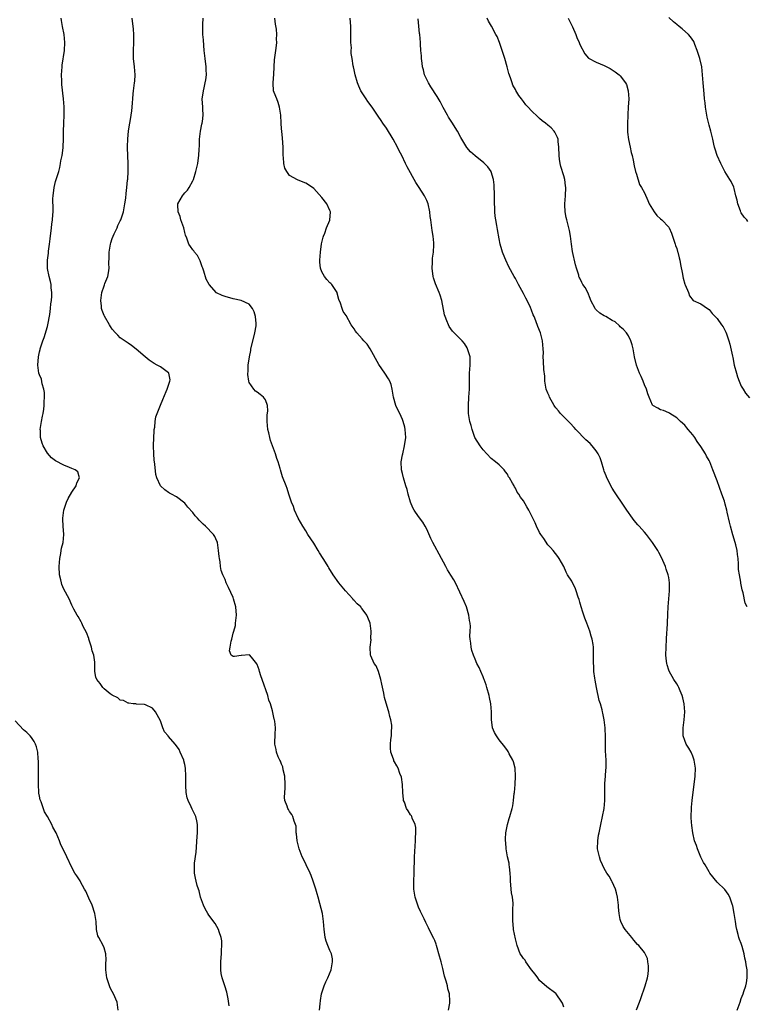
# Model space of a CAD drawing. Units: inches. Extents: x 2592000 to 2595000, y 1524000 to 1527000.
# Drawn here: x 2594106 to 2594286, y 1524364 to 1524609 of the extents above; entities that cross this region are included whole.
import ezdxf

# ---------------------------------------------------------------- set-up
doc = ezdxf.new("R2010")
doc.units = ezdxf.units.IN
doc.header["$MEASUREMENT"] = 0
doc.layers.add('LD25921524_10ft', color=63, linetype='Continuous')

msp = doc.modelspace()

# ---------------------------------------------------------------- linework, layer by layer
at = {"layer": 'LD25921524_10ft'}
for points, elevation in [([(2594286.61, 1524558.61), (2594286.33, 1524559), (2594285.69, 1524559.69), (2594285, 1524560.73), (2594284.88, 1524560.88), (2594284.78, 1524561.22), (2594284.11, 1524563), (2594283.93, 1524563.93), (2594283.67, 1524565), (2594283.2, 1524566.8), (2594283.15, 1524567.15), (2594282.51, 1524568.51), (2594282.16, 1524569), (2594280.94, 1524571), (2594280.29, 1524572.29), (2594279.91, 1524573), (2594279.03, 1524575), (2594278.51, 1524576.51), (2594278.38, 1524577), (2594278.22, 1524577.78), (2594277.95, 1524579), (2594277.46, 1524581), (2594277, 1524582.47), (2594276.52, 1524584.52), (2594276.44, 1524585), (2594276.14, 1524587), (2594276.03, 1524588.03), (2594275.9, 1524589), (2594275.75, 1524590.25), (2594275.53, 1524593), (2594275.41, 1524595), (2594275.18, 1524597), (2594274.72, 1524599), (2594274.31, 1524600.31), (2594274.09, 1524601), (2594273.49, 1524602.51), (2594273.31, 1524603), (2594273.21, 1524603.21), (2594272.43, 1524604.43), (2594271.91, 1524605), (2594270.37, 1524606.37), (2594269.59, 1524607), (2594269, 1524607.44), (2594268.15, 1524608.15), (2594267, 1524609.24)], 7950), ([(2594158.05, 1524364.05), (2594157.78, 1524365.78), (2594157.43, 1524367.43), (2594156.97, 1524369.04), (2594156.31, 1524371), (2594156.06, 1524372.06), (2594155.94, 1524373), (2594155.96, 1524374.04), (2594155.93, 1524375), (2594156.03, 1524376.03), (2594156.1, 1524377), (2594156.11, 1524377.89), (2594156.23, 1524379), (2594156.18, 1524380.18), (2594156.06, 1524381), (2594155.56, 1524382.44), (2594155.39, 1524383), (2594154.51, 1524384.51), (2594153, 1524386.54), (2594152.7, 1524387), (2594152.11, 1524388.11), (2594151.67, 1524389), (2594150.95, 1524391), (2594150.57, 1524392.57), (2594150.4, 1524393), (2594150.09, 1524393.91), (2594149.83, 1524395), (2594149.71, 1524395.71), (2594149.41, 1524397), (2594149.39, 1524397.39), (2594149.4, 1524399), (2594149.43, 1524399.43), (2594149.82, 1524402.18), (2594150.1, 1524406.1), (2594150.16, 1524407), (2594150.15, 1524409), (2594149.98, 1524409.98), (2594149.73, 1524411), (2594149.53, 1524411.53), (2594148.84, 1524412.84), (2594148.59, 1524413.41), (2594147.85, 1524415), (2594147.64, 1524415.64), (2594147.37, 1524417), (2594147.31, 1524418.69), (2594147.24, 1524419.24), (2594147.26, 1524421), (2594147.16, 1524423), (2594147, 1524423.94), (2594146.82, 1524424.82), (2594146.76, 1524425), (2594145.91, 1524427), (2594145.6, 1524427.6), (2594145, 1524428.52), (2594144.61, 1524429), (2594143, 1524430.87), (2594142.93, 1524430.93), (2594142.88, 1524431), (2594141.99, 1524431.99), (2594141.56, 1524433), (2594141, 1524434.73), (2594139.72, 1524437), (2594139, 1524437.91), (2594137.31, 1524438.69), (2594137, 1524438.8), (2594135, 1524438.91), (2594134.93, 1524438.93), (2594134.19, 1524439), (2594133.13, 1524439.13), (2594133, 1524439.12), (2594131.78, 1524439.78), (2594131, 1524439.87), (2594130.43, 1524440.43), (2594129, 1524441.12), (2594128.53, 1524441.47), (2594127, 1524442.69), (2594126.71, 1524443), (2594126.04, 1524444.04), (2594125.18, 1524445), (2594125, 1524445.59), (2594124.73, 1524447), (2594124.71, 1524448.71), (2594124.69, 1524449.31), (2594124.46, 1524451), (2594124.09, 1524452.09), (2594123.91, 1524453), (2594123.25, 1524455), (2594123.2, 1524455.2), (2594122.65, 1524456.65), (2594121.85, 1524458.15), (2594121.47, 1524459), (2594121.34, 1524459.34), (2594120.61, 1524460.61), (2594120.33, 1524461), (2594119.53, 1524462.47), (2594119, 1524463.48), (2594118.31, 1524465), (2594117, 1524467.43), (2594116.56, 1524468.56), (2594116.42, 1524469), (2594116.26, 1524469.74), (2594115.97, 1524471), (2594115.85, 1524473), (2594116.01, 1524475), (2594116.29, 1524476.29), (2594116.39, 1524477), (2594116.44, 1524477.56), (2594116.84, 1524479), (2594117.03, 1524481), (2594116.87, 1524483), (2594116.78, 1524484.78), (2594116.8, 1524485), (2594117.01, 1524487), (2594117.67, 1524489), (2594118.11, 1524489.89), (2594119, 1524491.46), (2594120.09, 1524493), (2594120.22, 1524493.78), (2594120.95, 1524495), (2594120.47, 1524496.47), (2594119.8, 1524497), (2594119, 1524497.37), (2594118.43, 1524497.57), (2594117, 1524498.17), (2594115, 1524499.25), (2594114.01, 1524500.01), (2594113, 1524501.18), (2594111.91, 1524503), (2594111.62, 1524503.62), (2594111.28, 1524505), (2594111.21, 1524506.79), (2594111.18, 1524507), (2594111.46, 1524509), (2594111.72, 1524510.28), (2594111.88, 1524511), (2594112.06, 1524512.06), (2594112.17, 1524513), (2594112.14, 1524513.86), (2594112.23, 1524515), (2594112.2, 1524516.2), (2594112.05, 1524517), (2594111.64, 1524518.36), (2594111.48, 1524519.48), (2594111, 1524520.55), (2594110.86, 1524521), (2594110.58, 1524523), (2594110.73, 1524525), (2594111, 1524526.28), (2594111.17, 1524526.83), (2594111.19, 1524527), (2594111.26, 1524527.26), (2594111.86, 1524529), (2594112.18, 1524529.82), (2594113, 1524532.55), (2594113.09, 1524533), (2594113.52, 1524535.52), (2594113.73, 1524537), (2594113.84, 1524538.16), (2594113.97, 1524539), (2594114.08, 1524540.08), (2594114.08, 1524541), (2594113.89, 1524542.11), (2594113.88, 1524543), (2594113.73, 1524543.73), (2594113.35, 1524545), (2594113, 1524546.94), (2594113.01, 1524549), (2594113.23, 1524550.77), (2594113.22, 1524551), (2594113.25, 1524551.25), (2594113.51, 1524553), (2594113.67, 1524554.33), (2594113.94, 1524557), (2594114.08, 1524557.92), (2594114.19, 1524559), (2594114.28, 1524560.28), (2594114.37, 1524561), (2594114.39, 1524561.6), (2594114.33, 1524564.33), (2594114.35, 1524565), (2594114.6, 1524567), (2594115, 1524568.5), (2594115.75, 1524571), (2594116.03, 1524572.03), (2594116.24, 1524573), (2594116.32, 1524573.68), (2594116.64, 1524575), (2594116.87, 1524576.87), (2594116.89, 1524577.11), (2594116.95, 1524579), (2594116.95, 1524580.95), (2594117.01, 1524583), (2594117.08, 1524585), (2594117.08, 1524587.08), (2594116.95, 1524589.05), (2594116.57, 1524592.57), (2594116.54, 1524593), (2594116.53, 1524593.47), (2594116.46, 1524595), (2594116.59, 1524597), (2594116.62, 1524597.38), (2594117.18, 1524601), (2594117.31, 1524603), (2594117.14, 1524605), (2594116.72, 1524607), (2594116.45, 1524608.45), (2594116.4, 1524609)], 7870), ([(2594180.41, 1524363), (2594180.55, 1524364.55), (2594180.63, 1524365.37), (2594180.91, 1524367), (2594181, 1524367.31), (2594181.54, 1524369), (2594181.96, 1524370.04), (2594182.47, 1524371), (2594183.32, 1524373), (2594183.52, 1524374.48), (2594183.68, 1524375), (2594183.68, 1524375.68), (2594183.37, 1524377), (2594183, 1524377.8), (2594182.48, 1524379), (2594182.08, 1524380.08), (2594181.85, 1524381), (2594181.72, 1524381.72), (2594181.59, 1524383), (2594181.42, 1524385), (2594181.12, 1524387), (2594180.53, 1524389.47), (2594180.11, 1524391), (2594179.84, 1524391.84), (2594179.51, 1524393), (2594178.87, 1524395), (2594178.35, 1524396.35), (2594178.12, 1524397), (2594177.15, 1524399), (2594176.41, 1524400.41), (2594176.15, 1524401), (2594175.38, 1524403), (2594175.33, 1524403.33), (2594174.9, 1524405), (2594174.75, 1524406.75), (2594174.67, 1524407), (2594174.61, 1524408.61), (2594174.48, 1524409), (2594174.1, 1524409.9), (2594173.81, 1524411), (2594173.52, 1524411.52), (2594173, 1524412.24), (2594172.72, 1524412.72), (2594172.58, 1524413), (2594172.41, 1524413.59), (2594171.85, 1524415), (2594171.74, 1524415.74), (2594171.78, 1524417), (2594171.92, 1524418.08), (2594171.93, 1524419), (2594171.84, 1524421), (2594171.44, 1524422.56), (2594171.3, 1524423.3), (2594171, 1524423.99), (2594170.74, 1524424.74), (2594170.58, 1524425), (2594170.2, 1524425.8), (2594169.76, 1524427), (2594169.67, 1524427.67), (2594169.31, 1524429), (2594169.33, 1524429.33), (2594169.4, 1524431.4), (2594169.5, 1524433), (2594169.32, 1524434.68), (2594169.27, 1524435), (2594169.2, 1524435.2), (2594168.77, 1524437.23), (2594168.24, 1524439), (2594167.89, 1524439.89), (2594167.57, 1524441), (2594166.18, 1524445), (2594165.91, 1524445.91), (2594165.55, 1524447), (2594165.43, 1524447.43), (2594165, 1524448.71), (2594164.91, 1524448.91), (2594163.88, 1524450.12), (2594163.16, 1524451), (2594163, 1524451.15), (2594161.08, 1524450.92), (2594161, 1524450.94), (2594159.31, 1524450.69), (2594159, 1524450.7), (2594158.53, 1524451), (2594158.12, 1524452.12), (2594158.24, 1524453), (2594158.53, 1524454.53), (2594158.71, 1524455), (2594159, 1524456.46), (2594159.17, 1524457), (2594159.57, 1524458.43), (2594159.59, 1524459), (2594159.64, 1524459.64), (2594159.8, 1524461), (2594159.67, 1524463), (2594159.12, 1524465), (2594159, 1524465.31), (2594157.86, 1524467.86), (2594157.31, 1524469), (2594157, 1524469.81), (2594156.46, 1524471), (2594156.06, 1524472.06), (2594155.91, 1524473), (2594155.8, 1524474.2), (2594155.6, 1524475), (2594155.5, 1524475.5), (2594155.41, 1524477), (2594155.12, 1524479), (2594155.09, 1524479.09), (2594155, 1524479.28), (2594154.48, 1524480.48), (2594154.13, 1524481), (2594152.13, 1524483), (2594151.55, 1524483.55), (2594151, 1524484.11), (2594150.55, 1524484.55), (2594150.17, 1524485), (2594149.62, 1524485.62), (2594149, 1524486.39), (2594147.77, 1524487.77), (2594147, 1524488.73), (2594145, 1524490.31), (2594143.76, 1524491), (2594143.25, 1524491.25), (2594143, 1524491.4), (2594142.05, 1524492.05), (2594141.03, 1524493.03), (2594140.1, 1524495), (2594139.81, 1524495.81), (2594139.6, 1524498.4), (2594139.48, 1524499), (2594139.42, 1524499.42), (2594139.32, 1524501), (2594139.28, 1524503), (2594139.34, 1524505), (2594139.42, 1524506.58), (2594139.46, 1524507), (2594139.55, 1524507.55), (2594139.66, 1524509), (2594139.86, 1524510.14), (2594140.16, 1524511), (2594141, 1524513.01), (2594141.55, 1524514.45), (2594142.42, 1524516.42), (2594142.63, 1524517), (2594143.21, 1524518.79), (2594143.33, 1524519), (2594143.35, 1524519.35), (2594143.05, 1524521), (2594143, 1524521.05), (2594141, 1524522.52), (2594140.18, 1524523), (2594139.4, 1524523.4), (2594138.19, 1524524.19), (2594137.17, 1524525), (2594135, 1524526.96), (2594133.83, 1524527.83), (2594133, 1524528.43), (2594131, 1524529.77), (2594130.38, 1524530.38), (2594129.83, 1524531), (2594129, 1524531.87), (2594128.57, 1524532.57), (2594128.35, 1524533), (2594127.09, 1524535.09), (2594127, 1524535.26), (2594126.51, 1524536.51), (2594126.39, 1524537), (2594126.38, 1524537.62), (2594126.19, 1524539), (2594126.34, 1524540.34), (2594126.47, 1524541), (2594127, 1524542.62), (2594127.12, 1524542.88), (2594127.22, 1524543.22), (2594127.95, 1524545), (2594128.14, 1524545.86), (2594128.25, 1524547), (2594128.21, 1524548.21), (2594128.28, 1524549.72), (2594128.27, 1524551), (2594128.58, 1524553), (2594128.66, 1524553.34), (2594129, 1524554.37), (2594129.25, 1524555), (2594129.51, 1524555.51), (2594130.21, 1524557), (2594130.42, 1524557.58), (2594131, 1524558.78), (2594131.13, 1524559), (2594131.81, 1524561), (2594131.98, 1524562.02), (2594132.18, 1524563), (2594132.39, 1524564.39), (2594132.47, 1524565.53), (2594132.66, 1524567), (2594132.82, 1524568.82), (2594132.86, 1524569.14), (2594132.94, 1524571), (2594132.95, 1524573), (2594132.85, 1524576.85), (2594132.83, 1524577.17), (2594132.87, 1524579), (2594133.06, 1524581.06), (2594133.38, 1524583), (2594133.44, 1524583.44), (2594133.73, 1524585), (2594133.91, 1524586.09), (2594133.99, 1524587), (2594134.04, 1524588.04), (2594134.14, 1524589), (2594134.23, 1524590.23), (2594134.31, 1524591), (2594134.57, 1524593), (2594134.59, 1524593.41), (2594134.71, 1524595), (2594134.54, 1524597), (2594134.31, 1524599), (2594134.29, 1524601), (2594134.4, 1524603), (2594134.4, 1524605), (2594134.28, 1524606.28), (2594133.96, 1524609)], 7880), ([(2594212.36, 1524363), (2594212.69, 1524364.69), (2594212.77, 1524365), (2594212.77, 1524365.23), (2594212.64, 1524367), (2594212.25, 1524368.25), (2594212.12, 1524369), (2594211.81, 1524370.19), (2594211.39, 1524371.39), (2594211, 1524373.28), (2594210.59, 1524375), (2594210.02, 1524377), (2594209.57, 1524378.43), (2594209.41, 1524379), (2594209.34, 1524379.34), (2594209, 1524380.25), (2594208.76, 1524380.76), (2594207.64, 1524383), (2594207.42, 1524383.42), (2594207, 1524384.26), (2594206.74, 1524384.74), (2594206.34, 1524385.66), (2594205.47, 1524387.47), (2594205, 1524388.52), (2594204.81, 1524389), (2594204.12, 1524391), (2594203.77, 1524393), (2594203.78, 1524395), (2594203.89, 1524397), (2594203.99, 1524401), (2594204.23, 1524405), (2594204.24, 1524405.76), (2594204.29, 1524407), (2594204.26, 1524408.26), (2594204.12, 1524409), (2594203.42, 1524410.58), (2594203.3, 1524411), (2594203.2, 1524411.2), (2594203, 1524411.44), (2594202.41, 1524412.41), (2594202.01, 1524413), (2594201.46, 1524414.54), (2594201.28, 1524415), (2594201.24, 1524415.24), (2594201.09, 1524417), (2594200.99, 1524419), (2594200.77, 1524420.77), (2594200.33, 1524421.67), (2594199.9, 1524423), (2594199.63, 1524423.63), (2594199, 1524424.62), (2594198.86, 1524424.86), (2594198.81, 1524425), (2594198.75, 1524425.26), (2594198.14, 1524427), (2594198.01, 1524428.01), (2594198.03, 1524429), (2594198.11, 1524430.11), (2594198.27, 1524431), (2594198.29, 1524432.29), (2594198.38, 1524433), (2594198.34, 1524433.66), (2594198.13, 1524435), (2594197.86, 1524435.86), (2594197.6, 1524437), (2594197.45, 1524437.45), (2594196.57, 1524440.57), (2594196.47, 1524441), (2594196.35, 1524441.65), (2594195.86, 1524443.86), (2594195.59, 1524445), (2594195.01, 1524447.01), (2594194.43, 1524448.43), (2594193.98, 1524449), (2594193.13, 1524450.87), (2594193.06, 1524451.06), (2594192.96, 1524453), (2594193.2, 1524454.8), (2594193.13, 1524455.13), (2594193.2, 1524457), (2594192.97, 1524459), (2594192.38, 1524460.38), (2594192.15, 1524461), (2594191, 1524462.52), (2594190.77, 1524462.77), (2594190.63, 1524463), (2594189.76, 1524463.76), (2594189, 1524464.59), (2594188.79, 1524464.79), (2594188.64, 1524465), (2594186.84, 1524467), (2594186, 1524468), (2594185.22, 1524469), (2594183.79, 1524471), (2594182.7, 1524472.7), (2594182.54, 1524473), (2594181.88, 1524474.12), (2594181.35, 1524475), (2594180.44, 1524476.44), (2594180.12, 1524477), (2594179, 1524478.82), (2594177.54, 1524481), (2594177, 1524481.9), (2594176.3, 1524483), (2594175.13, 1524485), (2594174.22, 1524487), (2594173.93, 1524487.93), (2594173.49, 1524489), (2594172.82, 1524491), (2594172.41, 1524492.41), (2594172.15, 1524493), (2594171.28, 1524495.28), (2594170.72, 1524497), (2594170.63, 1524497.37), (2594170.14, 1524499), (2594169.82, 1524499.82), (2594169.51, 1524501), (2594169, 1524502.26), (2594168.76, 1524503), (2594168.28, 1524504.28), (2594168.08, 1524505), (2594167.82, 1524506.18), (2594167.6, 1524507), (2594167.45, 1524509), (2594167.47, 1524510.54), (2594167.63, 1524511.63), (2594167.5, 1524513), (2594167, 1524514.34), (2594166.53, 1524515), (2594165.71, 1524515.71), (2594165, 1524516.27), (2594164.55, 1524516.55), (2594164.1, 1524517), (2594163, 1524518.65), (2594162.89, 1524519), (2594162.65, 1524520.65), (2594162.66, 1524521), (2594162.7, 1524521.3), (2594162.74, 1524523), (2594163.03, 1524525), (2594163.4, 1524526.6), (2594163.43, 1524527), (2594164.1, 1524529.9), (2594164.42, 1524531), (2594164.7, 1524532.7), (2594164.73, 1524533), (2594164.69, 1524533.31), (2594164.53, 1524535), (2594164.2, 1524536.2), (2594163.82, 1524537), (2594163, 1524538.11), (2594161.03, 1524539.03), (2594159, 1524539.42), (2594157, 1524539.98), (2594156.26, 1524540.26), (2594154.92, 1524540.92), (2594153.04, 1524543), (2594152.33, 1524544.33), (2594151.7, 1524546.3), (2594151.45, 1524547), (2594151.35, 1524547.35), (2594151, 1524548.37), (2594150.82, 1524548.82), (2594150.72, 1524549), (2594150.16, 1524550.16), (2594149.46, 1524551), (2594149.29, 1524551.29), (2594149, 1524551.6), (2594148.4, 1524552.4), (2594148.03, 1524553), (2594147.53, 1524554.47), (2594147.21, 1524555.21), (2594147, 1524555.9), (2594146.77, 1524557), (2594146.07, 1524559), (2594145.84, 1524559.84), (2594145.36, 1524561), (2594145.27, 1524562.73), (2594145.29, 1524563), (2594146.44, 1524565), (2594146.71, 1524565.29), (2594147, 1524565.69), (2594147.66, 1524566.34), (2594148.08, 1524567), (2594149, 1524568.67), (2594149.16, 1524569), (2594149.79, 1524571), (2594149.99, 1524571.99), (2594150.21, 1524573), (2594150.38, 1524574.38), (2594150.48, 1524575), (2594150.56, 1524576.56), (2594150.64, 1524577.36), (2594150.7, 1524579), (2594150.95, 1524581), (2594151.27, 1524582.73), (2594151.35, 1524583), (2594151.42, 1524583.42), (2594151.58, 1524585), (2594151.46, 1524586.54), (2594151.47, 1524587), (2594151.36, 1524589), (2594151.6, 1524590.4), (2594151.65, 1524591), (2594151.78, 1524591.78), (2594152.11, 1524593), (2594152.25, 1524593.75), (2594152.36, 1524595), (2594152.31, 1524596.31), (2594152.31, 1524597), (2594152.06, 1524599), (2594151.85, 1524601), (2594151.73, 1524602.27), (2594151.63, 1524603.63), (2594151.49, 1524605), (2594151.49, 1524606.51), (2594151.46, 1524607.46), (2594151.56, 1524609)], 7890), ([(2594241, 1524363.74), (2594240.7, 1524364.7), (2594240.54, 1524365), (2594239.08, 1524367), (2594239, 1524367.1), (2594236.78, 1524368.78), (2594235, 1524370.36), (2594234.56, 1524371), (2594233.91, 1524371.91), (2594233, 1524372.99), (2594231.58, 1524375), (2594231.37, 1524375.37), (2594231, 1524375.81), (2594230.53, 1524376.53), (2594230.19, 1524377), (2594229.42, 1524379), (2594229, 1524380.68), (2594228.55, 1524383), (2594228.43, 1524384.43), (2594228.32, 1524385), (2594228.32, 1524385.68), (2594228.36, 1524387), (2594228.37, 1524388.37), (2594228.43, 1524389), (2594228.44, 1524389.56), (2594228.26, 1524391), (2594228.06, 1524392.06), (2594227.81, 1524395), (2594227.8, 1524395.8), (2594227.73, 1524397), (2594227.5, 1524398.5), (2594227.46, 1524399), (2594227.41, 1524399.41), (2594227.01, 1524401), (2594226.66, 1524403), (2594226.58, 1524404.58), (2594226.52, 1524405), (2594226.53, 1524405.47), (2594226.63, 1524407), (2594227.01, 1524409), (2594227.45, 1524410.55), (2594227.6, 1524411), (2594228.17, 1524413), (2594228.33, 1524413.67), (2594228.54, 1524415), (2594228.7, 1524416.7), (2594228.74, 1524417), (2594228.92, 1524419), (2594229.04, 1524421.04), (2594228.9, 1524423), (2594228.55, 1524424.55), (2594228.34, 1524425), (2594227.47, 1524426.53), (2594227.16, 1524427.16), (2594227, 1524427.36), (2594226.34, 1524428.34), (2594225, 1524430.01), (2594224.3, 1524431), (2594223.84, 1524431.84), (2594223.34, 1524433), (2594223.04, 1524435.04), (2594223.06, 1524437), (2594222.9, 1524439), (2594222.55, 1524440.55), (2594222.48, 1524441), (2594221.92, 1524443), (2594221.7, 1524443.7), (2594221.23, 1524445), (2594221.18, 1524445.18), (2594221, 1524445.64), (2594220.38, 1524447), (2594220.01, 1524448.01), (2594219.44, 1524449), (2594219, 1524450.06), (2594218.56, 1524451), (2594218.21, 1524452.21), (2594218.01, 1524453), (2594217.95, 1524454.05), (2594217.81, 1524455), (2594217.72, 1524455.72), (2594217.81, 1524457), (2594217.87, 1524458.13), (2594217.76, 1524459), (2594217.62, 1524459.62), (2594217.46, 1524461), (2594216.86, 1524463), (2594216.31, 1524464.31), (2594214.14, 1524469), (2594213.73, 1524469.73), (2594213, 1524470.88), (2594212.19, 1524472.19), (2594211.75, 1524473), (2594210.11, 1524476.11), (2594209, 1524478.07), (2594208.5, 1524479), (2594208.01, 1524480.01), (2594207, 1524482.33), (2594206.65, 1524483), (2594206, 1524484), (2594205, 1524485.46), (2594203.9, 1524487), (2594203.59, 1524487.59), (2594202.99, 1524489), (2594202.39, 1524491), (2594202.13, 1524492.13), (2594201.84, 1524493), (2594201.26, 1524495), (2594201, 1524496.13), (2594200.75, 1524497), (2594200.63, 1524499), (2594201, 1524500.71), (2594201.05, 1524501), (2594201.53, 1524503), (2594201.8, 1524505), (2594201.69, 1524507), (2594201.57, 1524507.57), (2594201.2, 1524509), (2594201, 1524509.5), (2594200.3, 1524511), (2594199.85, 1524511.85), (2594199.36, 1524513), (2594198.78, 1524515), (2594198.43, 1524517), (2594198.15, 1524518.15), (2594197.85, 1524519), (2594197.56, 1524519.56), (2594196.64, 1524521), (2594195.15, 1524523.15), (2594193, 1524527.05), (2594192.2, 1524528.2), (2594191.43, 1524529), (2594191, 1524529.52), (2594189.66, 1524531), (2594189.37, 1524531.37), (2594189, 1524531.94), (2594188.26, 1524533), (2594187, 1524535.25), (2594186.31, 1524536.31), (2594186.04, 1524537), (2594185.64, 1524538.36), (2594185.25, 1524539.25), (2594184.8, 1524540.8), (2594184.76, 1524541), (2594184.29, 1524541.71), (2594183.47, 1524543), (2594183.24, 1524543.24), (2594183, 1524543.41), (2594182.25, 1524544.25), (2594181.68, 1524545), (2594181, 1524546.14), (2594180.69, 1524547), (2594180.52, 1524548.52), (2594180.5, 1524549), (2594180.63, 1524551), (2594180.9, 1524553.1), (2594181.3, 1524554.7), (2594181.39, 1524555), (2594181.71, 1524555.71), (2594182.17, 1524557), (2594182.95, 1524558.95), (2594183.15, 1524561), (2594183, 1524561.36), (2594182.21, 1524563), (2594181, 1524564.52), (2594179, 1524566.75), (2594177.69, 1524567.69), (2594177, 1524568.09), (2594176.34, 1524568.34), (2594174.94, 1524568.94), (2594173, 1524569.98), (2594172.29, 1524571), (2594171.82, 1524571.82), (2594171.54, 1524573), (2594171.52, 1524574.48), (2594171.43, 1524575), (2594171.41, 1524575.41), (2594171.43, 1524577), (2594171.26, 1524579.26), (2594171.04, 1524581), (2594171, 1524581.56), (2594170.89, 1524583), (2594170.83, 1524585), (2594170.54, 1524587), (2594170.15, 1524588.15), (2594169.8, 1524589), (2594169.6, 1524589.6), (2594169.03, 1524591), (2594168.9, 1524592.9), (2594169, 1524594.12), (2594169.1, 1524595.1), (2594169.2, 1524597), (2594169.26, 1524598.74), (2594169.56, 1524601), (2594169.75, 1524602.25), (2594169.83, 1524603), (2594169.79, 1524603.79), (2594169.82, 1524605), (2594169.72, 1524606.28), (2594169.51, 1524607.51), (2594169.38, 1524609)], 7900), ([(2594259, 1524363.07), (2594259.74, 1524365), (2594260.08, 1524365.92), (2594261.16, 1524369), (2594261.72, 1524371), (2594261.88, 1524371.88), (2594261.97, 1524373), (2594262.02, 1524374.02), (2594261.85, 1524375), (2594261.77, 1524375.77), (2594261.2, 1524377), (2594261, 1524377.29), (2594259.62, 1524379), (2594259.3, 1524379.3), (2594258.35, 1524380.35), (2594257.85, 1524381), (2594257, 1524381.99), (2594256.22, 1524383), (2594255.72, 1524383.72), (2594255.12, 1524385), (2594255, 1524385.5), (2594254.69, 1524387), (2594254.54, 1524388.54), (2594254.51, 1524389), (2594254.36, 1524390.36), (2594254.26, 1524391), (2594254.07, 1524392.07), (2594253.78, 1524393), (2594253, 1524394.81), (2594252.9, 1524395), (2594252.2, 1524396.2), (2594251.67, 1524397), (2594251, 1524398.12), (2594250.58, 1524399), (2594250.12, 1524400.12), (2594249.81, 1524401), (2594249.37, 1524403), (2594249.39, 1524405), (2594249.63, 1524406.37), (2594249.75, 1524407), (2594250.2, 1524409), (2594250.62, 1524411), (2594250.99, 1524412.99), (2594251.18, 1524415), (2594251.2, 1524417), (2594251.19, 1524419.19), (2594251.3, 1524421), (2594251.44, 1524422.56), (2594251.46, 1524423), (2594251.49, 1524425), (2594251.34, 1524427.34), (2594251.29, 1524429), (2594251.3, 1524430.7), (2594251.22, 1524433), (2594251.02, 1524435), (2594250.65, 1524436.65), (2594250.6, 1524437), (2594250.51, 1524437.49), (2594250.05, 1524439), (2594249.79, 1524439.79), (2594249.12, 1524443), (2594248.8, 1524444.8), (2594248.68, 1524445.32), (2594248.47, 1524447), (2594248.42, 1524448.42), (2594248.35, 1524449), (2594248.33, 1524449.67), (2594248.39, 1524451), (2594248.39, 1524452.39), (2594248.38, 1524453), (2594248.29, 1524453.71), (2594248.05, 1524455), (2594247.77, 1524455.77), (2594247.46, 1524457), (2594246.71, 1524459), (2594246.19, 1524460.19), (2594245.69, 1524461.69), (2594245.31, 1524463), (2594245, 1524464.16), (2594244.81, 1524464.81), (2594244.58, 1524465.42), (2594244.05, 1524467), (2594243.77, 1524467.77), (2594243.16, 1524469), (2594243, 1524469.38), (2594241.91, 1524471), (2594241.59, 1524471.59), (2594241, 1524473), (2594239.83, 1524475), (2594239.47, 1524475.47), (2594238.39, 1524477), (2594237.72, 1524477.72), (2594237, 1524478.42), (2594236, 1524480), (2594235.27, 1524481), (2594235, 1524481.46), (2594234.23, 1524483), (2594233.89, 1524483.9), (2594233.3, 1524485), (2594233, 1524485.68), (2594232.32, 1524487), (2594231.85, 1524487.85), (2594231, 1524489.3), (2594230.26, 1524490.26), (2594229.84, 1524491), (2594229.46, 1524491.46), (2594229, 1524492.42), (2594228.75, 1524492.75), (2594228.66, 1524493), (2594228.27, 1524493.73), (2594227.52, 1524495), (2594227.31, 1524495.31), (2594227, 1524495.9), (2594226.54, 1524496.54), (2594226.17, 1524497), (2594225, 1524498.23), (2594224.08, 1524499), (2594223, 1524499.81), (2594221.94, 1524501), (2594221, 1524501.93), (2594220.27, 1524503), (2594218.97, 1524505), (2594218.23, 1524507), (2594217.99, 1524507.99), (2594217.72, 1524509), (2594217.39, 1524511), (2594217.33, 1524513), (2594217.47, 1524515), (2594217.59, 1524517), (2594217.6, 1524519), (2594217.64, 1524521), (2594217.78, 1524523), (2594217.79, 1524523.79), (2594217.74, 1524525), (2594217.14, 1524527), (2594217, 1524527.24), (2594216.33, 1524528.33), (2594215.76, 1524529), (2594215, 1524529.84), (2594213.43, 1524531.43), (2594212.59, 1524532.59), (2594212.37, 1524533), (2594212.02, 1524533.98), (2594211.57, 1524535), (2594211.43, 1524535.43), (2594210.74, 1524539), (2594210.35, 1524540.35), (2594210.12, 1524541), (2594209.17, 1524543.17), (2594209, 1524543.61), (2594208.65, 1524544.65), (2594208.56, 1524545), (2594208.34, 1524547), (2594208.45, 1524548.45), (2594208.46, 1524549.54), (2594208.69, 1524551), (2594208.78, 1524552.78), (2594208.77, 1524553), (2594208.73, 1524553.27), (2594208.59, 1524555), (2594208.39, 1524556.39), (2594208.27, 1524557), (2594207.98, 1524559), (2594207.87, 1524559.87), (2594207.76, 1524561), (2594207.35, 1524563), (2594207, 1524563.83), (2594206.46, 1524565), (2594205.87, 1524565.87), (2594205, 1524567.31), (2594204.3, 1524568.3), (2594202.15, 1524572.15), (2594201.76, 1524573), (2594200.8, 1524575), (2594200.16, 1524576.16), (2594199.75, 1524577), (2594198.65, 1524579), (2594197, 1524581.73), (2594196.15, 1524583), (2594195.68, 1524583.68), (2594195, 1524584.75), (2594193.45, 1524587), (2594192.4, 1524588.4), (2594191.98, 1524589), (2594190.79, 1524590.79), (2594190.68, 1524591), (2594190.17, 1524592.17), (2594189.83, 1524593), (2594189.26, 1524595), (2594189, 1524596.22), (2594188.81, 1524597), (2594188.78, 1524597.22), (2594188.48, 1524599), (2594188.29, 1524600.29), (2594188.29, 1524601), (2594188.31, 1524601.69), (2594188.21, 1524603), (2594188.18, 1524604.18), (2594188.2, 1524605), (2594188.15, 1524607), (2594187.98, 1524609)], 7910), ([(2594283.98, 1524363), (2594284.7, 1524365), (2594285, 1524365.92), (2594285.42, 1524367), (2594285.63, 1524367.63), (2594286.11, 1524369), (2594286.27, 1524369.73), (2594286.46, 1524371), (2594286.41, 1524372.41), (2594286.42, 1524373), (2594286.22, 1524374.22), (2594286.12, 1524375), (2594285.9, 1524375.9), (2594285.69, 1524377), (2594285.22, 1524378.78), (2594285, 1524379.56), (2594284.53, 1524380.53), (2594284.39, 1524381), (2594284.22, 1524381.78), (2594283.85, 1524383), (2594283.71, 1524383.71), (2594283.54, 1524385), (2594283.24, 1524387), (2594282.87, 1524388.87), (2594282.84, 1524389), (2594282.73, 1524389.27), (2594282.13, 1524391), (2594281.72, 1524391.72), (2594280.88, 1524392.88), (2594279, 1524394.73), (2594277.22, 1524397), (2594277, 1524397.3), (2594276.01, 1524399), (2594275.65, 1524399.65), (2594275, 1524400.91), (2594274.14, 1524403), (2594273.85, 1524403.85), (2594273.42, 1524405), (2594272.95, 1524407), (2594272.76, 1524408.76), (2594272.71, 1524409), (2594272.67, 1524409.33), (2594272.58, 1524411), (2594272.62, 1524413), (2594272.66, 1524413.34), (2594272.8, 1524415), (2594273.53, 1524421), (2594273.61, 1524423), (2594273.34, 1524425), (2594273, 1524425.95), (2594272.54, 1524427), (2594272.01, 1524428.01), (2594271.35, 1524429), (2594271, 1524429.88), (2594270.62, 1524431), (2594270.58, 1524433), (2594270.84, 1524435), (2594270.96, 1524437), (2594270.79, 1524439), (2594270.49, 1524440.49), (2594270.34, 1524441), (2594269.82, 1524442.18), (2594269.53, 1524443), (2594269.35, 1524443.35), (2594269, 1524443.93), (2594268.3, 1524445), (2594267.09, 1524447.09), (2594267, 1524447.35), (2594266.61, 1524448.61), (2594266.52, 1524449), (2594266.48, 1524449.52), (2594266.31, 1524451), (2594266.34, 1524453), (2594266.43, 1524455), (2594266.54, 1524456.54), (2594266.63, 1524457.37), (2594266.73, 1524459), (2594266.78, 1524461.22), (2594266.85, 1524463), (2594267.23, 1524467), (2594267.22, 1524469), (2594267, 1524470.32), (2594266.87, 1524471), (2594266.37, 1524472.37), (2594266.17, 1524473), (2594265.23, 1524475.23), (2594264.54, 1524476.54), (2594264.29, 1524477), (2594263.02, 1524479.02), (2594261.48, 1524481), (2594261, 1524481.57), (2594259.69, 1524483), (2594259.38, 1524483.38), (2594258.44, 1524484.44), (2594257.99, 1524485), (2594256.58, 1524487), (2594255.98, 1524487.98), (2594253.55, 1524491.55), (2594253, 1524492.44), (2594251.69, 1524495), (2594251.48, 1524495.48), (2594251, 1524496.69), (2594250.89, 1524497), (2594250.32, 1524499), (2594249.97, 1524499.97), (2594249.5, 1524501), (2594249, 1524501.7), (2594248.02, 1524503), (2594247.53, 1524503.53), (2594246.47, 1524504.47), (2594243.95, 1524507), (2594243.53, 1524507.53), (2594242.56, 1524508.56), (2594241, 1524510.12), (2594240.2, 1524511), (2594239.65, 1524511.65), (2594239, 1524512.38), (2594238.74, 1524512.74), (2594238.59, 1524513), (2594237.43, 1524515), (2594237.32, 1524515.32), (2594237, 1524516.02), (2594236.62, 1524517), (2594236.53, 1524517.47), (2594236.29, 1524519), (2594236.25, 1524520.25), (2594236.07, 1524521.93), (2594235.95, 1524523.95), (2594235.89, 1524525), (2594235.92, 1524526.08), (2594235.91, 1524527), (2594235.74, 1524529), (2594235.17, 1524531), (2594234.55, 1524532.55), (2594234.06, 1524533.94), (2594233.63, 1524535), (2594233.43, 1524535.43), (2594233, 1524536.65), (2594232.73, 1524537.27), (2594231.89, 1524539), (2594231.57, 1524539.57), (2594231, 1524540.78), (2594229.74, 1524543), (2594229, 1524544.45), (2594228.66, 1524545), (2594227.38, 1524547.38), (2594226.61, 1524549), (2594226.38, 1524549.62), (2594225.81, 1524551), (2594225.59, 1524551.59), (2594225.25, 1524553), (2594225, 1524554.29), (2594224.58, 1524556.58), (2594224.42, 1524557.58), (2594224.13, 1524559), (2594223.96, 1524559.96), (2594223.9, 1524561), (2594223.92, 1524562.08), (2594223.84, 1524563), (2594223.8, 1524563.8), (2594223.83, 1524565), (2594223.73, 1524567.73), (2594223.55, 1524569), (2594223, 1524570.94), (2594222.97, 1524571), (2594222.16, 1524572.16), (2594221.13, 1524573.13), (2594219, 1524574.85), (2594217.84, 1524575.85), (2594216.92, 1524576.92), (2594215.42, 1524579.42), (2594214.63, 1524581), (2594213.24, 1524583.24), (2594212.44, 1524584.44), (2594212.12, 1524585), (2594211.11, 1524586.89), (2594210.36, 1524588.36), (2594209.62, 1524589.62), (2594208.01, 1524592.01), (2594207.4, 1524593), (2594207, 1524593.8), (2594206.49, 1524595), (2594206.18, 1524596.18), (2594205.99, 1524597), (2594205.9, 1524597.9), (2594205.74, 1524599), (2594205.73, 1524599.73), (2594205.58, 1524601), (2594205.44, 1524602.56), (2594205.43, 1524603), (2594205.28, 1524605), (2594205.24, 1524605.24), (2594204.84, 1524608.84)], 7920), ([(2594286.49, 1524463), (2594285.97, 1524463.97), (2594285.47, 1524466.53), (2594285.22, 1524467.22), (2594284.9, 1524468.9), (2594284.88, 1524469.12), (2594284.51, 1524471), (2594284.31, 1524472.32), (2594284.32, 1524473.68), (2594284.19, 1524475), (2594284.02, 1524476.02), (2594283.94, 1524477), (2594283.62, 1524478.38), (2594283, 1524480.65), (2594282.91, 1524480.91), (2594282.31, 1524483), (2594282.05, 1524484.05), (2594281.52, 1524486.48), (2594281.39, 1524487), (2594281, 1524488.49), (2594280.79, 1524489.21), (2594280.18, 1524491), (2594279, 1524494.24), (2594277.97, 1524497), (2594277.16, 1524499), (2594277, 1524499.31), (2594276.39, 1524500.39), (2594276.08, 1524501), (2594275, 1524502.79), (2594274.05, 1524504.05), (2594273.44, 1524505), (2594273, 1524505.72), (2594271.84, 1524507), (2594271.46, 1524507.46), (2594271, 1524508.06), (2594269.95, 1524509), (2594269, 1524509.89), (2594267.27, 1524511), (2594267, 1524511.15), (2594265.71, 1524511.71), (2594265, 1524511.88), (2594264.32, 1524512.32), (2594263.09, 1524513), (2594263, 1524513.08), (2594262.14, 1524515), (2594261.84, 1524515.84), (2594261.48, 1524517), (2594261, 1524518.08), (2594260.68, 1524519), (2594260.17, 1524520.17), (2594259.78, 1524521), (2594259.01, 1524523), (2594258.55, 1524525), (2594258.44, 1524525.56), (2594258.2, 1524527), (2594257.97, 1524527.97), (2594257.64, 1524529), (2594257, 1524530.25), (2594256.51, 1524531), (2594255.81, 1524531.81), (2594255, 1524532.5), (2594254.76, 1524532.76), (2594253.69, 1524533.69), (2594253, 1524534.06), (2594251.37, 1524535), (2594251, 1524535.19), (2594249.9, 1524535.9), (2594249, 1524536.68), (2594248.84, 1524536.84), (2594248.73, 1524537), (2594247.72, 1524539), (2594247.54, 1524539.54), (2594246.96, 1524540.96), (2594246.92, 1524541), (2594246.27, 1524542.27), (2594245.73, 1524543), (2594245.49, 1524543.49), (2594245, 1524544.51), (2594244.82, 1524544.82), (2594244.75, 1524545), (2594244.68, 1524545.32), (2594244.12, 1524547), (2594243.86, 1524547.86), (2594243.16, 1524551.16), (2594242.91, 1524553), (2594242.65, 1524555), (2594242.36, 1524556.36), (2594242.25, 1524557), (2594242, 1524558), (2594241.73, 1524559), (2594241.59, 1524559.59), (2594241.34, 1524561), (2594241.28, 1524562.72), (2594241.26, 1524563), (2594241.38, 1524565), (2594241.45, 1524567), (2594241.43, 1524567.43), (2594241.25, 1524569), (2594241, 1524569.96), (2594240.27, 1524572.27), (2594240.06, 1524573), (2594239.94, 1524574.06), (2594239.82, 1524575), (2594239.78, 1524577), (2594239.59, 1524578.41), (2594239.55, 1524579), (2594239.43, 1524579.43), (2594239, 1524580.28), (2594238.78, 1524580.78), (2594238.6, 1524581), (2594237.82, 1524581.82), (2594237, 1524582.52), (2594236.42, 1524583), (2594235.6, 1524583.6), (2594235, 1524584.16), (2594234.54, 1524584.54), (2594233, 1524586.07), (2594232.16, 1524587), (2594231.58, 1524587.58), (2594231, 1524588.38), (2594230.71, 1524588.71), (2594230.49, 1524589), (2594229.82, 1524589.82), (2594229.11, 1524591.11), (2594229, 1524591.38), (2594228.39, 1524592.39), (2594228.15, 1524593), (2594227.78, 1524594.22), (2594227.35, 1524595.35), (2594226.98, 1524597), (2594226.4, 1524599), (2594225.74, 1524601), (2594225.02, 1524603.02), (2594224.45, 1524604.45), (2594224.12, 1524605), (2594223.05, 1524607.05), (2594222.31, 1524608.31), (2594221.97, 1524609)], 7930), ([(2594242.11, 1524609), (2594243.15, 1524606.85), (2594243.94, 1524605), (2594244.22, 1524604.22), (2594244.78, 1524603), (2594245, 1524602.47), (2594246.18, 1524600.18), (2594247.12, 1524599.12), (2594249, 1524598.1), (2594251, 1524597.32), (2594251.65, 1524597), (2594252.52, 1524596.52), (2594253, 1524596.23), (2594253.74, 1524595.74), (2594254.72, 1524595), (2594255, 1524594.72), (2594256.32, 1524593), (2594256.55, 1524592.55), (2594256.97, 1524591), (2594257.07, 1524589), (2594256.97, 1524587), (2594256.83, 1524585.17), (2594256.83, 1524584.83), (2594256.75, 1524583), (2594256.78, 1524580.78), (2594257, 1524578.96), (2594257.46, 1524577), (2594257.72, 1524575.72), (2594257.95, 1524575), (2594258.2, 1524573.8), (2594258.4, 1524572.4), (2594258.77, 1524571), (2594259, 1524570.32), (2594259.79, 1524567.79), (2594260.29, 1524567), (2594261, 1524565.69), (2594261.79, 1524563.79), (2594262.16, 1524563), (2594263.36, 1524561), (2594264.09, 1524560.09), (2594265, 1524559.29), (2594265.3, 1524559), (2594267, 1524557.22), (2594267.13, 1524557), (2594267.71, 1524555.71), (2594267.93, 1524555), (2594268.6, 1524553), (2594268.68, 1524552.68), (2594269, 1524551.9), (2594269.2, 1524551.2), (2594269.28, 1524551), (2594269.58, 1524549.58), (2594269.79, 1524549), (2594269.91, 1524547.91), (2594270.43, 1524545.57), (2594270.5, 1524545), (2594270.58, 1524544.58), (2594271.02, 1524543.02), (2594271.11, 1524542.89), (2594271.89, 1524541), (2594272.14, 1524540.14), (2594273.04, 1524539.04), (2594275, 1524538.15), (2594276.62, 1524537), (2594277, 1524536.76), (2594277.77, 1524535.77), (2594279, 1524534.51), (2594280.06, 1524533), (2594280.48, 1524532.48), (2594281.18, 1524531.18), (2594281.29, 1524530.71), (2594281.92, 1524529), (2594282.19, 1524528.19), (2594282.79, 1524525.21), (2594282.87, 1524524.87), (2594283.25, 1524523), (2594283.8, 1524521), (2594284.09, 1524520.09), (2594284.5, 1524519), (2594285, 1524517.78), (2594285.28, 1524517.28), (2594285.48, 1524517), (2594286.06, 1524516.06), (2594287, 1524514.9)], 7940), ([(2594130.5, 1524363), (2594130.22, 1524365), (2594129.34, 1524367), (2594129, 1524367.63), (2594128.55, 1524368.55), (2594128.35, 1524369), (2594127.7, 1524371), (2594127.63, 1524371.63), (2594127.43, 1524373), (2594127.43, 1524374.57), (2594127.49, 1524375.49), (2594127.4, 1524377), (2594127, 1524378.44), (2594126.78, 1524379), (2594125.69, 1524381), (2594125.46, 1524381.46), (2594125.15, 1524383), (2594125.11, 1524383.11), (2594125.01, 1524385), (2594124.72, 1524387), (2594124.04, 1524389), (2594123.25, 1524390.75), (2594122.48, 1524392.48), (2594122.18, 1524393), (2594121.15, 1524394.85), (2594121.05, 1524395.05), (2594120.28, 1524396.28), (2594119.78, 1524397), (2594119, 1524398.39), (2594117.79, 1524401), (2594116.23, 1524404.23), (2594115.95, 1524405), (2594115.1, 1524407), (2594114.34, 1524408.34), (2594114.02, 1524409), (2594112.94, 1524411), (2594112.21, 1524412.21), (2594111.38, 1524414.62), (2594111.22, 1524415), (2594111.17, 1524415.17), (2594111, 1524416.07), (2594110.84, 1524416.84), (2594110.82, 1524417), (2594110.72, 1524419), (2594110.74, 1524422.74), (2594110.72, 1524423), (2594110.75, 1524424.75), (2594110.66, 1524425.34), (2594110.6, 1524427), (2594110.29, 1524428.29), (2594110, 1524429), (2594109.65, 1524429.65), (2594109, 1524430.62), (2594108.66, 1524431), (2594107.82, 1524431.82), (2594107, 1524432.54), (2594105, 1524434.75)], 7860)]:
    msp.add_lwpolyline(points, dxfattribs=dict(at, elevation=elevation))

doc.saveas('drawing.dxf')
